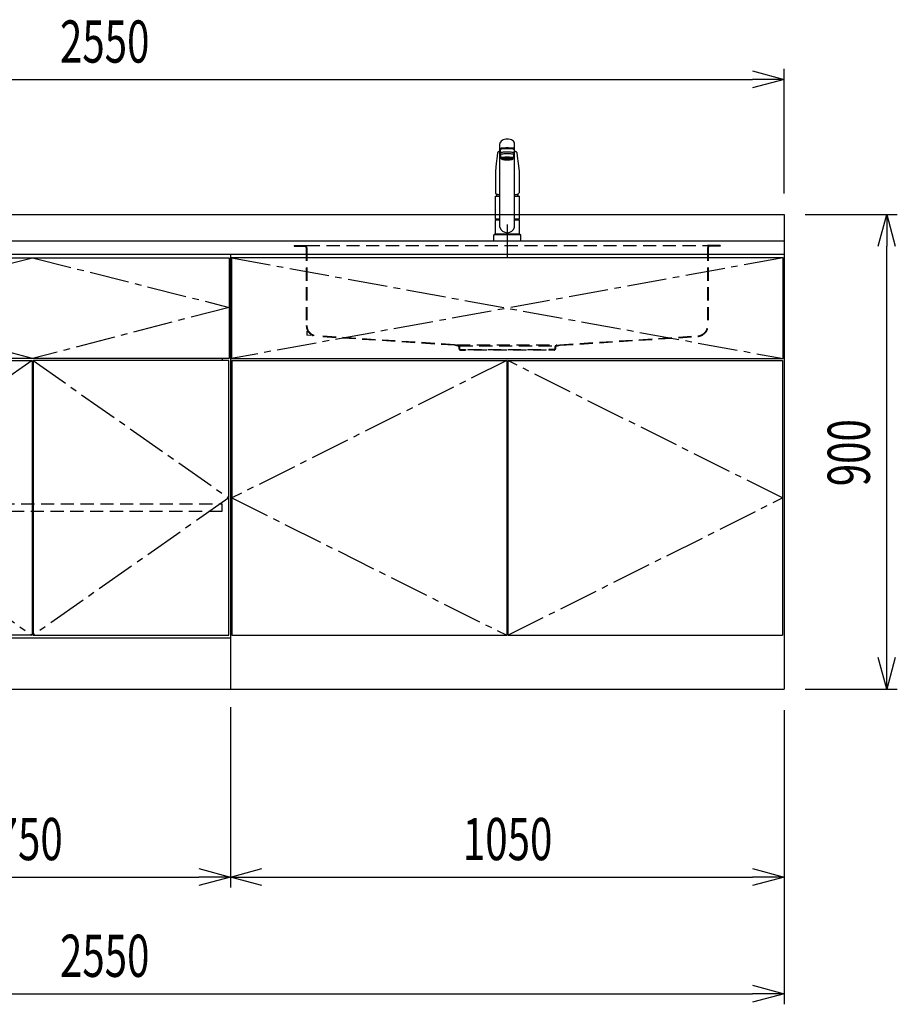
# Model space of a CAD drawing. Extents: x -4495 to 19780, y 852 to 13767.
# Drawn here: x 11301 to 12965, y 852 to 2720 of the extents above; entities that cross this region are included whole.
import ezdxf

# ---------------------------------------------------------------- set-up
doc = ezdxf.new("R2010")
doc.units = 0
doc.header["$LTSCALE"] = 100
doc.header["$PDMODE"] = 3
for name, pattern in [('CENTER2', [1.125, 0.75, -0.125, 0.125, -0.125]), ('CONTINUOUS-F', [0]), ('HIDDEN', [0.375, 0.25, -0.125]), ('PHANTOM', [2.5, 1.25, -0.25, 0.25, -0.25, 0.25, -0.25])]:
    doc.linetypes.add(name, pattern=pattern)
doc.layers.get('0').update_dxf_attribs({"linetype": 'CONTINUOUS'})
doc.layers.get('DEFPOINTS').update_dxf_attribs({"linetype": 'CONTINUOUS'})
for name, color, linetype in [('CEN', 2, 'CENTER2'), ('DIM', 1, 'CONTINUOUS'), ('HID', 3, 'HIDDEN'), ('THN', 4, 'CONTINUOUS')]:
    doc.layers.add(name, color=color, linetype=linetype)
doc.styles.get("Standard").update_dxf_attribs({"font": 'TXT.shx', "width": 0.7, "bigfont": 'BIGFONT.shx'})
doc.dimstyles.get("Standard").update_dxf_attribs({"dimscale": 40, "dimtxt": 2, "dimasz": 1.5, "dimexe": 0.5, "dimexo": 1, "dimgap": 0.8, "dimtad": 1, "dimblk": 'OPEN30', "dimcen": 0, "dimclrd": 1, "dimclre": 1, "dimclrt": 7, "dimazin": 3, "dimtm": 0.5, "dimtfac": 1, "dimtmove": 0, "dimatfit": 3})

# ---------------------------------------------------------------- blocks, each defined once
blk = doc.blocks.new('A$C3AB03681')
for p, q in [((0, 825), (0, 0)), ((0, 825), (1050, 825)), ((1050, 825), (1050, 0)), ((0, 0), (1050, 0))]:
    blk.add_line(p, q)
at = {"layer": 'CEN'}
for p, q in [((2, 818), (1048, 627)), ((1048, 818), (2, 627)), ((524, 623), (3, 362.5)), ((1047, 362.5), (526, 623)), ((3, 362.5), (524, 102)), ((526, 102), (1047, 362.5))]:
    blk.add_line(p, q, dxfattribs=at)
at = {"layer": 'THN'}
for p, q in [((3, 623), (3, 102)), ((3, 623), (524, 623)), ((524, 623), (524, 102)), ((526, 623), (526, 102)), ((526, 623), (1047, 623)), ((1047, 623), (1047, 102)), ((3, 102), (524, 102)), ((526, 102), (1047, 102))]:
    blk.add_line(p, q, dxfattribs=at)
blk.add_lwpolyline([(2, 627), (1048, 627), (1048, 818), (2, 818)], close=True, dxfattribs=at)
blk = doc.blocks.new('_OPEN30')
at = {"color": 0, "linetype": 'BYBLOCK'}
for p, q in [((-1, 0.268), (0, 0)), ((0, 0), (-1, -0.268)), ((0, 0), (-1, 0))]:
    blk.add_line(p, q, dxfattribs=at)
blk = doc.blocks.new('*D104')
at = {"layer": 'DEFPOINTS', "color": 0}
for p in [(10950, 1450), (11700, 1455.7), (11700, 1093.5)]:
    blk.add_point(p, dxfattribs=at)
at = {"layer": 'DIM', "color": 1}
for p, q in [((10950, 1410), (10950, 1073.5)), ((11700, 1415.7), (11700, 1073.5)), ((11010, 1093.5), (11640, 1093.5))]:
    blk.add_line(p, q, dxfattribs=at)
at = {"layer": 'DIM', "color": 1, "xscale": 60, "yscale": 60, "zscale": 60, "rotation": 180}
blk.add_blockref('_OPEN30', (10950, 1093.5), dxfattribs=at)
at = {"layer": 'DIM', "color": 1, "xscale": 60, "yscale": 60, "zscale": 60}
blk.add_blockref('_OPEN30', (11700, 1093.5), dxfattribs=at)
at = {"layer": 'DIM', "color": 7, "linetype": 'CONTINUOUS', "width": 0.7}
blk.add_text('750', height=80, dxfattribs=at).set_placement((11255, 1125.5))
blk = doc.blocks.new('*D105')
at = {"layer": 'DEFPOINTS', "color": 0}
for p in [(11700, 1455.7), (12750, 1450), (12750, 1093.5)]:
    blk.add_point(p, dxfattribs=at)
at = {"layer": 'DIM', "color": 1}
for p, q in [((11700, 1415.7), (11700, 1073.5)), ((12750, 1410), (12750, 1073.5)), ((11760, 1093.5), (12690, 1093.5))]:
    blk.add_line(p, q, dxfattribs=at)
at = {"layer": 'DIM', "color": 1, "xscale": 60, "yscale": 60, "zscale": 60, "rotation": 180}
blk.add_blockref('_OPEN30', (11700, 1093.5), dxfattribs=at)
at = {"layer": 'DIM', "color": 1, "xscale": 60, "yscale": 60, "zscale": 60}
blk.add_blockref('_OPEN30', (12750, 1093.5), dxfattribs=at)
at = {"layer": 'DIM', "color": 7, "linetype": 'CONTINUOUS', "width": 0.7}
blk.add_text('1050', height=80, dxfattribs=at).set_placement((12141, 1125.5))
blk = doc.blocks.new('*D106')
at = {"layer": 'DEFPOINTS', "color": 0}
for p in [(12750, 2350), (12944.6, 2350), (12750, 1450)]:
    blk.add_point(p, dxfattribs=at)
at = {"layer": 'DIM', "color": 1}
for p, q in [((12790, 2350), (12964.6, 2350)), ((12944.6, 1510), (12944.6, 2290)), ((12790, 1450), (12964.6, 1450))]:
    blk.add_line(p, q, dxfattribs=at)
at = {"layer": 'DIM', "color": 1, "xscale": 60, "yscale": 60, "zscale": 60}
for p, rotation in [((12944.6, 2350), 90), ((12944.6, 1450), 270)]:
    blk.add_blockref('_OPEN30', p, dxfattribs=dict(at, rotation=rotation))
at = {"layer": 'DIM', "color": 7, "linetype": 'CONTINUOUS', "width": 0.7}
blk.add_text('900', height=80, rotation=90, dxfattribs=at).set_placement((12912.6, 1834.7))
blk = doc.blocks.new('A$C1BA20395')
for p, q in [((0, 825), (0, 0)), ((0, 825), (750, 825)), ((750, 825), (750, 0)), ((15, 623), (15, 627)), ((735, 623), (735, 627)), ((0, 97), (750, 97)), ((0, 0), (750, 0))]:
    blk.add_line(p, q)
at = {"layer": 'CEN'}
blk.add_lwpolyline([(375, 627), (2, 724), (375, 818), (748, 724)], close=True, dxfattribs=at)
for points in [[(374, 623), (3, 362.5), (374, 102)], [(376, 623), (747, 362.5), (376, 102)]]:
    blk.add_lwpolyline(points, dxfattribs=at)
at = {"layer": 'HID'}
blk.add_lwpolyline([(16, 351.5), (734, 351.5), (734, 336.5), (16, 336.5)], close=True, dxfattribs=at)
at = {"layer": 'THN'}
for points in [[(2, 627), (2, 818), (748, 818), (748, 627)], [(3, 102), (3, 623), (374, 623), (374, 102)], [(747, 102), (747, 623), (376, 623), (376, 102)]]:
    blk.add_lwpolyline(points, close=True, dxfattribs=at)
blk = doc.blocks.new('*D243')
at = {"color": 1}
for p, q in [((10200, 2390), (10200, 2626.2)), ((12750, 2390), (12750, 2626.2)), ((10260, 2606.2), (12690, 2606.2))]:
    blk.add_line(p, q, dxfattribs=at)
at = {"layer": 'DEFPOINTS', "color": 0}
for p in [(12750, 2606.2), (10200, 2350), (12750, 2350)]:
    blk.add_point(p, dxfattribs=at)
at = {"color": 1, "xscale": 60, "yscale": 60, "zscale": 60, "rotation": 180}
blk.add_blockref('_OPEN30', (10200, 2606.2), dxfattribs=at)
at = {"color": 1, "xscale": 60, "yscale": 60, "zscale": 60}
blk.add_blockref('_OPEN30', (12750, 2606.2), dxfattribs=at)
at = {"color": 7, "linetype": 'CONTINUOUS', "width": 0.7}
blk.add_text('2550', height=80, dxfattribs=at).set_placement((11377, 2638.2))
blk = doc.blocks.new('*D244')
at = {"color": 1}
for p, q in [((10200, 1410), (10200, 852.1)), ((12750, 1410), (12750, 852.1)), ((10260, 872.1), (12690, 872.1))]:
    blk.add_line(p, q, dxfattribs=at)
at = {"layer": 'DEFPOINTS', "color": 0}
for p in [(10200, 1450), (12750, 1450), (12750, 872.1)]:
    blk.add_point(p, dxfattribs=at)
at = {"color": 1, "xscale": 60, "yscale": 60, "zscale": 60, "rotation": 180}
blk.add_blockref('_OPEN30', (10200, 872.1), dxfattribs=at)
at = {"color": 1, "xscale": 60, "yscale": 60, "zscale": 60}
blk.add_blockref('_OPEN30', (12750, 872.1), dxfattribs=at)
at = {"color": 7, "linetype": 'CONTINUOUS', "width": 0.7}
blk.add_text('2550', height=80, dxfattribs=at).set_placement((11377, 904.1))
blk = doc.blocks.new('KM5011TEC_正面_')
for p, q in [((-14, 26.1), (-14, 184)), ((-13.5, 173.4), (-13.5, 166.9)), ((-11, 174.9), (-11, 174.8)), ((-11, 174.2), (-11, 174.9)), ((11, 174.2), (11, 174.9)), ((13.5, 166.9), (13.5, 173.4)), ((14, 26.1), (14, 184)), ((-18.1, 167.9), (-18.2, 167.5)), ((-18.1, 167.5), (-18.2, 167.4)), ((-13.5, 166.9), (-12, 163.9)), ((-12, 157.4), (-12, 163.9)), ((-11, 155.5), (-12, 157.4)), ((-9.4, 154.8), (-9.4, 155.8)), ((9.3, 154.8), (9.3, 155.8)), ((12, 157.4), (11, 155.5)), ((12, 163.9), (13.5, 166.9)), ((12, 163.9), (12, 157.4)), ((18.1, 167.5), (18.2, 167.4)), ((-22.5, 132.1), (-22.5, 132)), ((-22.5, 132), (-22.5, 129.9)), ((22.5, 132.3), (22.5, 130.2)), ((22.5, 132), (22.5, 132.1)), ((22.5, 132.1), (22.5, 132)), ((22.5, 132), (22.5, 129.9)), ((-22.5, 41.8), (-22.5, 84.6)), ((-22, 85), (-14, 85)), ((14, 85), (22, 85)), ((22.5, 84.6), (22.5, 41.8)), ((-22.5, 41.8), (-22.2, 41.5)), ((-22.5, 41.8), (-14, 41.8)), ((-22.2, 40.5), (-22.5, 40.2)), ((-22.5, 12.8), (-22.5, 40.2)), ((-22.2, 41.5), (-14, 41.5)), ((-14, 40.5), (-22.2, 40.5)), ((-19.6, 41.5), (-19.6, 40.5)), ((14, 41.8), (22.5, 41.8)), ((14, 41.5), (22.2, 41.5)), ((22.2, 40.5), (14, 40.5)), ((19.5, 41.5), (19.5, 40.5)), ((22.2, 41.5), (22.5, 41.8)), ((22.2, 40.5), (22.5, 40.2)), ((22.5, 40.2), (22.5, 12.8)), ((-26, 0), (26, 0)), ((-24, 12), (24, 12)), ((-22.2, 12.5), (-22.5, 12.8)), ((-22.5, 12), (-22.5, 12.5)), ((22.5, 12.5), (-22.5, 12.5)), ((22.5, 12), (-22.5, 12)), ((22.5, 12.5), (0, 12.5)), ((22.5, 12.8), (22.2, 12.5)), ((22.5, 12.5), (22.5, 12))]:
    blk.add_line(p, q)
at = {"linetype": 'CONTINUOUS'}
for p, q in [((-22.5, 40.2), (-14, 40.2)), ((14, 40.2), (22.5, 40.2)), ((-22.5, 12.8), (22.5, 12.8)), ((-22.2, 12.5), (22.2, 12.5))]:
    blk.add_line(p, q, dxfattribs=at)
at = {"linetype": 'CONTINUOUS-F'}
for p, q in [((-26, 10), (-26, 0)), ((26, 0), (26, 10))]:
    blk.add_line(p, q, dxfattribs=at)
for points in [[(14, 184), (13.7, 185.8), (12.9, 187.5), (11.6, 189.1), (9.9, 190.4), (7.8, 191.6), (5.4, 192.4), (2.7, 192.9), (0, 193.1), (-2.7, 192.9), (-5.4, 192.4), (-7.8, 191.6), (-9.9, 190.4), (-11.6, 189.1), (-12.9, 187.5), (-13.7, 185.8), (-14, 184)], [(11.7, 174.1), (13, 174.3), (13.8, 174.6), (14, 174.9), (13.7, 175.2), (12.9, 175.4), (11.6, 175.7), (9.9, 175.9), (7.7, 176.1), (5.3, 176.2), (2.7, 176.3), (0, 176.3), (-2.7, 176.3), (-5.3, 176.2), (-7.7, 176.1), (-9.9, 175.9), (-11.6, 175.7), (-12.9, 175.4), (-13.7, 175.2), (-14, 174.9), (-13.8, 174.6), (-13, 174.3), (-11.7, 174.1)], [(13.5, 173.4), (13.2, 173.6), (12.5, 173.9), (11.2, 174.1), (9.5, 174.4), (7.5, 174.5), (5.2, 174.7), (2.6, 174.7), (0, 174.8), (-2.6, 174.7), (-5.2, 174.7), (-7.5, 174.5), (-9.5, 174.4), (-11.2, 174.1), (-12.5, 173.9), (-13.2, 173.6), (-13.5, 173.4)], [(11, 174.9), (10.8, 175.1), (10.2, 175.3), (9.1, 175.5), (7.8, 175.7), (6.1, 175.8), (4.2, 175.9), (2.1, 176), (0, 176), (-2.1, 176), (-4.2, 175.9), (-6.1, 175.8), (-7.8, 175.7), (-9.1, 175.5), (-10.2, 175.3), (-10.8, 175.1), (-11, 174.9)], [(12, 163.9), (11.8, 164.2), (11.1, 164.4), (10, 164.6), (8.5, 164.8), (6.7, 165), (4.6, 165.1), (2.3, 165.1), (0, 165.2), (-2.3, 165.1), (-4.6, 165.1), (-6.7, 165), (-8.5, 164.8), (-10, 164.6), (-11.1, 164.4), (-11.8, 164.2), (-12, 163.9)], [(12, 157.4), (11.8, 157.7), (11.1, 157.9), (10, 158.1), (8.5, 158.3), (6.7, 158.5), (4.6, 158.6), (2.3, 158.7), (0, 158.7), (-2.3, 158.7), (-4.6, 158.6), (-6.7, 158.5), (-8.5, 158.3), (-10, 158.1), (-11.1, 157.9), (-11.8, 157.7), (-12, 157.4)], [(11, 155.5), (10.8, 155.7), (10.2, 155.9), (9.1, 156.1), (7.8, 156.3), (6.1, 156.4), (4.2, 156.5), (2.1, 156.6), (0, 156.6), (-2.1, 156.6), (-4.2, 156.5), (-6.1, 156.4), (-7.8, 156.3), (-9.1, 156.1), (-10.2, 155.9), (-10.8, 155.7), (-11, 155.5)], [(-11, 155.5), (-10.8, 155.2), (-10.3, 155), (-9.4, 154.9)], [(9.3, 155.1), (9.9, 155.3), (10, 155.5), (9.8, 155.7), (9.2, 155.9), (8.2, 156.1), (7, 156.2), (5.5, 156.3), (3.8, 156.4), (1.9, 156.5), (0, 156.5), (-1.9, 156.5), (-3.8, 156.4), (-5.5, 156.3), (-7, 156.2), (-8.2, 156.1), (-9.2, 155.9), (-9.8, 155.7), (-10, 155.5), (-9.9, 155.3), (-9.4, 155.1)], [(9.3, 154.8), (9.2, 155), (8.6, 155.1), (7.8, 155.3), (6.6, 155.5), (5.2, 155.6), (3.6, 155.7), (1.8, 155.7), (0, 155.7), (-1.8, 155.7), (-3.6, 155.7), (-5.2, 155.6), (-6.6, 155.5), (-7.8, 155.3), (-8.6, 155.1), (-9.2, 155), (-9.4, 154.8)], [(9.3, 154.9), (10.3, 155), (10.8, 155.2), (11, 155.5)]]:
    blk.add_lwpolyline(points)
at = {"flags": 128}
for points in [[(-14, 169.7), (-14.3, 169.6), (-15.1, 169.5), (-15.8, 169.4), (-16.5, 169.2), (-17.1, 168.9), (-17.6, 168.6), (-17.9, 168.2), (-18.1, 167.9)], [(18.1, 167.9), (18, 168), (17.8, 168.4), (17.4, 168.7), (17, 169), (16.3, 169.2), (15.7, 169.4), (14.9, 169.6), (14.1, 169.7), (14, 169.7)], [(-18.2, 167.4), (-19, 161), (-20.7, 146.6), (-22.5, 132.3)], [(18.2, 167.5), (18.1, 167.7), (18.1, 167.9)], [(18.2, 167.4), (19, 161), (20.7, 146.6), (22.5, 132.3)], [(-22.5, 132.4), (-22.5, 132.3), (-22.5, 132.1)], [(-22.5, 132.3), (-22.5, 132.2), (-22.5, 132.1)], [(22.5, 132.1), (22.5, 132.2), (22.5, 132.4)], [(22.5, 132.3), (22.5, 132.2), (22.5, 132.1)], [(-21.4, 89.5), (-21, 89.2), (-20.4, 88.9), (-19.6, 88.6), (-18.7, 88.4), (-17.6, 88.3), (-16.4, 88.1), (-15.2, 88), (-14, 88)], [(14, 88), (14.3, 88), (15.6, 88.1), (16.8, 88.2), (17.9, 88.3), (18.9, 88.5), (19.8, 88.7), (20.6, 89), (21.2, 89.3)]]:
    blk.add_lwpolyline(points, dxfattribs=at)
at = {"linetype": 'CONTINUOUS'}
blk.add_lwpolyline([(13.5, 166.9), (13.2, 167.2), (12.5, 167.4), (11.2, 167.7), (9.5, 167.9), (7.5, 168.1), (5.2, 168.2), (2.6, 168.3), (0, 168.3), (-2.6, 168.3), (-5.2, 168.2), (-7.5, 168.1), (-9.5, 167.9), (-11.2, 167.7), (-12.5, 167.4), (-13.2, 167.2), (-13.5, 166.9)], dxfattribs=at)
for points in [[(9.3, 154.8), (9.2, 155), (8.6, 155.1), (7.8, 155.3), (6.6, 155.5), (5.2, 155.6), (3.6, 155.7), (1.8, 155.7), (0, 155.7), (-1.8, 155.7), (-3.6, 155.7), (-5.2, 155.6), (-6.6, 155.5), (-7.8, 155.3), (-8.6, 155.1), (-9.2, 155), (-9.4, 154.8), (-9.2, 154.6), (-8.6, 154.4), (-7.8, 154.2), (-6.6, 154.1), (-5.2, 153.9), (-3.6, 153.9), (-1.8, 153.8), (0, 153.8), (1.8, 153.8), (3.6, 153.9), (5.2, 153.9), (6.6, 154.1), (7.8, 154.2), (8.6, 154.4), (9.2, 154.6)], [(-8, 154.8), (-7.8, 154.6), (-7.4, 154.4), (-6.7, 154.3), (-5.7, 154.2), (-4.4, 154.1), (-3.1, 154), (-1.6, 153.9), (0, 153.9), (1.6, 153.9), (3.1, 154), (4.4, 154.1), (5.7, 154.2), (6.7, 154.3), (7.4, 154.4), (7.8, 154.6), (8, 154.8), (7.8, 154.9), (7.4, 155.1), (6.7, 155.2), (5.7, 155.4), (4.4, 155.5), (3.1, 155.5), (1.6, 155.6), (0, 155.6), (-1.6, 155.6), (-3.1, 155.5), (-4.4, 155.5), (-5.7, 155.4), (-6.7, 155.2), (-7.4, 155.1), (-7.8, 154.9)]]:
    blk.add_lwpolyline(points, close=True)
for points in [[(-22.5, 129.9, 0), (-22.5, 128.3, 0), (-22.5, 126.7, 0), (-22.5, 125.1, 0), (-22.5, 123.5, 0), (-22.5, 121.9, 0), (-22.5, 120.3, 0), (-22.5, 118.7, 0), (-22.5, 117.1, 0), (-22.5, 115.5, 0), (-22.5, 113.9, 0), (-22.5, 112.3, 0), (-22.5, 110.7, 0), (-22.5, 109.1, 0), (-22.5, 107.5, 0), (-22.5, 105.9, 0), (-22.5, 104.3, 0), (-22.5, 102.7, 0), (-22.5, 101.1, 0), (-22.5, 99.5, 0), (-22.5, 97.9, 0), (-22.5, 96.3, 0), (-22.5, 94.7, 0), (-22.5, 93.1, 0), (-22.5, 91.5, 0)], [(22.5, 129.9, 0), (22.5, 128.3, 0), (22.5, 126.7, 0), (22.5, 125.1, 0), (22.5, 123.5, 0), (22.5, 121.9, 0), (22.5, 120.3, 0), (22.5, 118.7, 0), (22.5, 117.1, 0), (22.5, 115.5, 0), (22.5, 113.9, 0), (22.5, 112.3, 0), (22.5, 110.7, 0), (22.5, 109.1, 0), (22.5, 107.5, 0), (22.5, 105.9, 0), (22.5, 104.3, 0), (22.5, 102.7, 0), (22.5, 101.1, 0), (22.5, 99.5, 0), (22.5, 97.9, 0), (22.5, 96.3, 0), (22.5, 94.7, 0), (22.5, 93.1, 0), (22.5, 91.5, 0)]]:
    blk.add_polyline3d(points)
for centre, radius, start, end in [((-19.8, 91.6), 2.65, 184.1228, 232.757), ((-22, 84.6), 0.5, 90, 180), ((-3.4, 85), 17.1, 167.3462, 180), ((3.4, 85), 17.1, 0, 12.6571), ((19.8, 91.6), 2.71, 306.4835, 355.6449), ((22, 84.6), 0.5, 0, 90), ((0, 30.2), 14.6, 196.2257, 270), ((0, 30.2), 14.6, 270, 343.7743)]:
    blk.add_arc(centre, radius, start, end)
at = {"linetype": 'PHANTOM'}
for centre, start, end in [((-24, 10), 90, 180), ((24, 10), 0, 90)]:
    blk.add_arc(centre, 2, start, end, dxfattribs=at)
at = {"layer": 'CEN'}
blk.add_line((0, 31), (0, -31), dxfattribs=at)
blk = doc.blocks.new('A$C0A931F99')
at = {"layer": 'HID'}
for p, q in [((-404, 0), (-380, 0)), ((-404, 0), (-404, -1)), ((-380, 0), (380, 0)), ((404, 0), (380, 0)), ((404, 0), (404, -1)), ((-404, -1), (-384, -1)), ((-381, -4), (-381, -151.2)), ((-380, -4), (-380, -151.2)), ((380, -4), (380, -151.2)), ((381, -4), (381, -151.2)), ((404, -1), (384, -1)), ((-380, -162.1), (-380, -170)), ((-372.2, -170.5), (-380, -170)), ((-100, -188), (-361.3, -171.2)), ((-100.1, -189), (-361.3, -172.2)), ((100, -188), (361.3, -171.2)), ((100.1, -189), (361.3, -172.2)), ((-92.7, -190.6), (-100.1, -189)), ((-92.5, -189.6), (-100, -188)), ((-95, -188), (95, -188)), ((-91.5, -192), (-91.5, -195.5)), ((-90.5, -190), (90.5, -190)), ((-90.5, -192), (-90.5, -195.5)), ((-89, -197), (-79, -197)), ((-89, -198), (-79, -198)), ((-79, -197), (-79, -198)), ((-74, -197), (74, -197)), ((-74, -198), (-74, -197)), ((74, -198), (-74, -198)), ((74, -198), (74, -197)), ((89, -197), (79, -197)), ((79, -197), (79, -198)), ((89, -198), (79, -198)), ((90.5, -192), (90.5, -195.5)), ((91.5, -192), (91.5, -195.5)), ((92.5, -189.6), (100, -188)), ((92.7, -190.6), (100.1, -189))]:
    blk.add_line(p, q, dxfattribs=at)
for centre, radius, start, end in [((-384, -4), 4, 0, 90), ((384, -4), 4, 90, 180), ((-384, -4), 3, 0, 90), ((384, -4), 3, 90, 180), ((-360, -151.2), 21, 180, 266.3218), ((-360, -151.2), 20, 180, 266.3218), ((360, -151.2), 20, 273.6782, 0), ((360, -151.2), 21, 273.6782, 0), ((-93, -192), 1.5, 0, 78.1113), ((-93, -192), 2.5, 0, 78.1113), ((-89, -195.5), 2.5, 180, 270), ((-89, -195.5), 1.5, 180, 270), ((89, -195.5), 1.5, 270, 0), ((89, -195.5), 2.5, 270, 0), ((93, -192), 2.5, 101.8887, 180), ((93, -192), 1.5, 101.8887, 180)]:
    blk.add_arc(centre, radius, start, end, dxfattribs=at)

msp = doc.modelspace()

# ---------------------------------------------------------------- linework, layer by layer
for p, q in [((10200, 2350), (12750, 2350)), ((12750, 2350), (12750, 2275)), ((10200, 2300), (12750, 2300))]:
    msp.add_line(p, q)

# ---------------------------------------------------------------- block references
for name, p in [('KM5011TEC_正面_', (12225.001, 2300)), ('A$C0A931F99', (12225.001, 2291)), ('A$C1BA20395', (10950, 1450)), ('A$C3AB03681', (11700, 1450))]:
    msp.add_blockref(name, p)

# ---------------------------------------------------------------- dimensions: what is measured, and where the dimension line sits
for base, p1, p2, picture, middle in [((12750, 2606.171), (10200, 2350), (12750, 2350), '*D243', (11475, 2678.171)), ((12750, 872.05), (10200, 1450), (12750, 1450), '*D244', (11475, 944.05))]:
    dim = msp.add_linear_dim(base=base, p1=p1, p2=p2, dimstyle='STANDARD')
    dim.commit()
    dim.dimension.update_dxf_attribs({"geometry": picture, "text_midpoint": middle})
at = {"layer": 'DIM'}
dim = msp.add_linear_dim(base=(12944.63, 2350), p1=(12750, 1450), p2=(12750, 2350), angle=90, dimstyle='STANDARD', dxfattribs=at)
dim.commit()
dim.dimension.update_dxf_attribs({"geometry": '*D106', "text_midpoint": (12872.63, 1900)})
for base, p1, p2, picture, middle in [((11700, 1093.494), (10950, 1450), (11700, 1455.708), '*D104', (11325, 1165.494)), ((12750, 1093.494), (11700, 1455.708), (12750, 1450), '*D105', (12225, 1165.494))]:
    dim = msp.add_linear_dim(base=base, p1=p1, p2=p2, dimstyle='STANDARD', dxfattribs=at)
    dim.commit()
    dim.dimension.update_dxf_attribs({"geometry": picture, "text_midpoint": middle})

doc.saveas('drawing.dxf')
